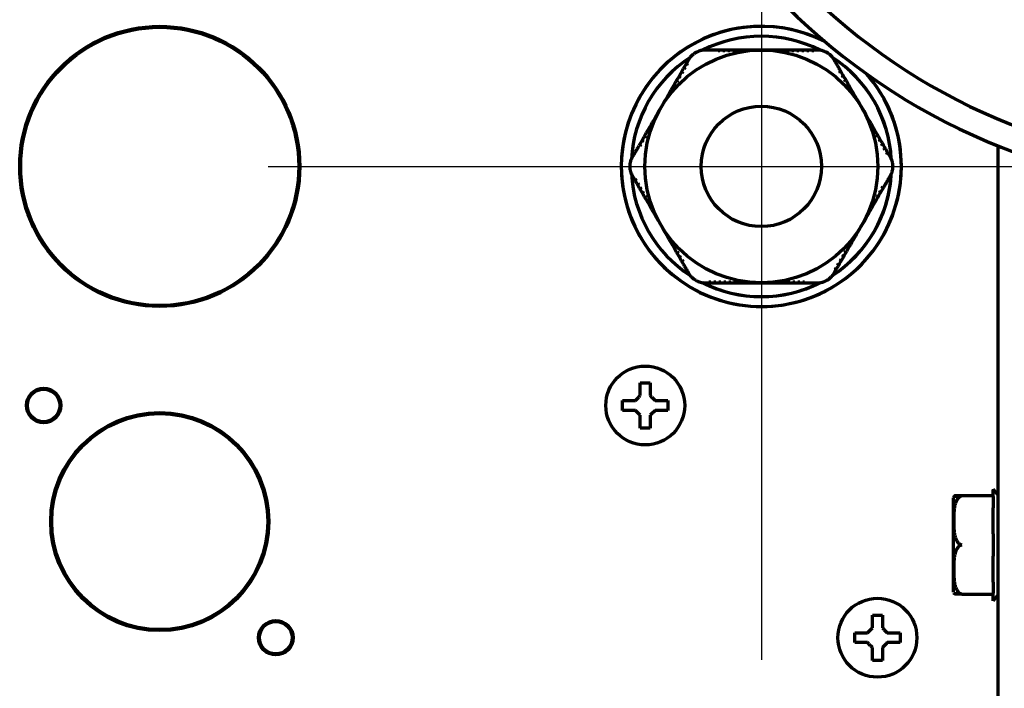
# Model space of a CAD drawing. Units: inches. Extents: x -2906 to 7195, y 488 to 5557.
# Drawn here: x 3389 to 3489, y 4583 to 4651 of the extents above; entities that cross this region are included whole.
import ezdxf

# ---------------------------------------------------------------- set-up
doc = ezdxf.new("R2010")
doc.units = ezdxf.units.IN

# ---------------------------------------------------------------- blocks, each defined once
blk = doc.blocks.new('A$C29D5572B')
at = {"color": 1}
for p, q in [((0, 50), (0, -50)), ((-50, 0), (50, 0))]:
    blk.add_line(p, q, dxfattribs=at)
blk = doc.blocks.new('A$C0F8E2EAE')
blk.add_blockref('A$C29D5572B', (0, 0))

msp = doc.modelspace()

# ---------------------------------------------------------------- linework, layer by layer
at = {"linetype": 'Continuous', "lineweight": 70}
for p, q in [((3459.924, 4647.498), (3459.924, 4647.398)), ((3460.124, 4647.398), (3459.924, 4647.398)), ((3460.124, 4647.498), (3459.939, 4647.498)), ((3460.424, 4647.498), (3460.124, 4647.498)), ((3460.124, 4647.498), (3460.124, 4647.398)), ((3460.424, 4647.498), (3460.424, 4647.398)), ((3460.624, 4647.498), (3460.424, 4647.498)), ((3460.624, 4647.398), (3460.424, 4647.398)), ((3460.924, 4647.498), (3460.624, 4647.498)), ((3460.624, 4647.498), (3460.624, 4647.398)), ((3460.924, 4647.498), (3460.924, 4647.398)), ((3461.124, 4647.498), (3460.924, 4647.498)), ((3461.124, 4647.398), (3460.924, 4647.398)), ((3461.424, 4647.498), (3461.124, 4647.498)), ((3461.124, 4647.498), (3461.124, 4647.398)), ((3461.424, 4647.498), (3461.424, 4647.398)), ((3461.624, 4647.498), (3461.424, 4647.498)), ((3461.624, 4647.398), (3461.424, 4647.398)), ((3461.924, 4647.498), (3461.624, 4647.498)), ((3461.624, 4647.498), (3461.624, 4647.398)), ((3461.924, 4647.498), (3461.924, 4647.398)), ((3462.124, 4647.498), (3461.924, 4647.498)), ((3462.124, 4647.398), (3461.924, 4647.398)), ((3462.424, 4647.498), (3462.124, 4647.498)), ((3462.124, 4647.498), (3462.124, 4647.398)), ((3462.424, 4647.498), (3462.424, 4647.398)), ((3462.624, 4647.498), (3462.424, 4647.498)), ((3462.624, 4647.398), (3462.424, 4647.398)), ((3462.924, 4647.498), (3462.624, 4647.498)), ((3462.624, 4647.498), (3462.624, 4647.398)), ((3462.924, 4647.498), (3462.924, 4647.416)), ((3463.124, 4647.498), (3462.924, 4647.498)), ((3463.424, 4647.498), (3463.124, 4647.498)), ((3463.124, 4647.498), (3463.124, 4647.438)), ((3463.424, 4647.498), (3463.424, 4647.464)), ((3463.624, 4647.498), (3463.424, 4647.498)), ((3463.924, 4647.498), (3463.624, 4647.498)), ((3463.624, 4647.498), (3463.624, 4647.478)), ((3463.924, 4647.498), (3463.924, 4647.492)), ((3464.124, 4647.498), (3463.924, 4647.498)), ((3464.424, 4647.498), (3464.124, 4647.498)), ((3464.124, 4647.498), (3464.124, 4647.496)), ((3464.424, 4647.498), (3464.424, 4647.498)), ((3464.624, 4647.498), (3464.424, 4647.498)), ((3464.924, 4647.498), (3464.624, 4647.498)), ((3464.624, 4647.498), (3464.624, 4647.494)), ((3464.924, 4647.482), (3464.924, 4647.498)), ((3465.124, 4647.498), (3464.924, 4647.498)), ((3465.424, 4647.498), (3465.124, 4647.498)), ((3465.124, 4647.47), (3465.124, 4647.498)), ((3465.424, 4647.446), (3465.424, 4647.498)), ((3465.624, 4647.498), (3465.424, 4647.498)), ((3465.924, 4647.498), (3465.624, 4647.498)), ((3465.624, 4647.425), (3465.624, 4647.498)), ((3465.924, 4647.398), (3465.924, 4647.498)), ((3466.124, 4647.498), (3465.924, 4647.498)), ((3466.124, 4647.398), (3465.924, 4647.398)), ((3466.424, 4647.498), (3466.124, 4647.498)), ((3466.124, 4647.398), (3466.124, 4647.498)), ((3466.424, 4647.398), (3466.424, 4647.498)), ((3466.624, 4647.498), (3466.424, 4647.498)), ((3466.624, 4647.398), (3466.424, 4647.398)), ((3466.924, 4647.498), (3466.624, 4647.498)), ((3466.624, 4647.398), (3466.624, 4647.498)), ((3466.924, 4647.398), (3466.924, 4647.498)), ((3467.124, 4647.498), (3466.924, 4647.498)), ((3467.124, 4647.398), (3466.924, 4647.398)), ((3467.424, 4647.498), (3467.124, 4647.498)), ((3467.124, 4647.398), (3467.124, 4647.498)), ((3467.424, 4647.398), (3467.424, 4647.498)), ((3467.624, 4647.498), (3467.424, 4647.498)), ((3467.624, 4647.398), (3467.424, 4647.398)), ((3467.924, 4647.498), (3467.624, 4647.498)), ((3467.624, 4647.398), (3467.624, 4647.498)), ((3467.924, 4647.398), (3467.924, 4647.498)), ((3468.124, 4647.498), (3467.924, 4647.498)), ((3468.124, 4647.398), (3467.924, 4647.398)), ((3468.424, 4647.498), (3468.124, 4647.498)), ((3468.124, 4647.398), (3468.124, 4647.498)), ((3468.424, 4647.398), (3468.424, 4647.498)), ((3468.624, 4647.498), (3468.424, 4647.498)), ((3468.624, 4647.398), (3468.424, 4647.398)), ((3468.924, 4647.498), (3468.624, 4647.498)), ((3468.624, 4647.398), (3468.624, 4647.498)), ((3468.924, 4647.398), (3468.924, 4647.498)), ((3469.124, 4647.498), (3468.924, 4647.498)), ((3469.124, 4647.398), (3468.924, 4647.398)), ((3469.424, 4647.498), (3469.124, 4647.498)), ((3469.124, 4647.398), (3469.124, 4647.498)), ((3469.424, 4647.398), (3469.424, 4647.498)), ((3469.624, 4647.498), (3469.424, 4647.498)), ((3469.624, 4647.398), (3469.424, 4647.398)), ((3469.974, 4647.498), (3469.624, 4647.498)), ((3469.624, 4647.398), (3469.624, 4647.498)), ((3456.926, 4646.498), (3456.751, 4646.195)), ((3456.401, 4645.589), (3456.251, 4645.329)), ((3456.501, 4645.762), (3456.401, 4645.589)), ((3456.488, 4645.539), (3456.401, 4645.589)), ((3456.588, 4645.712), (3456.488, 4645.539)), ((3456.651, 4646.022), (3456.501, 4645.762)), ((3456.588, 4645.712), (3456.501, 4645.762)), ((3456.751, 4646.195), (3456.651, 4646.022)), ((3456.738, 4645.972), (3456.651, 4646.022)), ((3456.838, 4646.145), (3456.738, 4645.972)), ((3456.838, 4646.145), (3456.751, 4646.195)), ((3472.339, 4645.402), (3472.253, 4645.352)), ((3472.439, 4645.228), (3472.347, 4645.389)), ((3455.751, 4644.463), (3455.651, 4644.29)), ((3455.838, 4644.413), (3455.738, 4644.24)), ((3455.901, 4644.723), (3455.751, 4644.463)), ((3455.838, 4644.413), (3455.751, 4644.463)), ((3456.001, 4644.896), (3455.901, 4644.723)), ((3455.988, 4644.673), (3455.901, 4644.723)), ((3456.088, 4644.846), (3455.988, 4644.673)), ((3456.151, 4645.156), (3456.001, 4644.896)), ((3456.088, 4644.846), (3456.001, 4644.896)), ((3456.251, 4645.329), (3456.151, 4645.156)), ((3456.238, 4645.106), (3456.151, 4645.156)), ((3456.338, 4645.279), (3456.238, 4645.106)), ((3456.338, 4645.279), (3456.251, 4645.329)), ((3472.353, 4645.178), (3472.253, 4645.352)), ((3472.439, 4645.228), (3472.353, 4645.178)), ((3472.589, 4644.969), (3472.439, 4645.228)), ((3472.589, 4644.969), (3472.503, 4644.919)), ((3472.603, 4644.745), (3472.503, 4644.919)), ((3472.689, 4644.795), (3472.589, 4644.968)), ((3472.689, 4644.795), (3472.603, 4644.745)), ((3472.839, 4644.536), (3472.689, 4644.795)), ((3472.839, 4644.536), (3472.753, 4644.486)), ((3472.853, 4644.312), (3472.753, 4644.486)), ((3472.939, 4644.362), (3472.839, 4644.535)), ((3472.939, 4644.362), (3472.853, 4644.312)), ((3473.089, 4644.103), (3472.939, 4644.362)), ((3455.151, 4643.424), (3455.001, 4643.164)), ((3455.251, 4643.597), (3455.151, 4643.424)), ((3455.238, 4643.374), (3455.151, 4643.424)), ((3455.338, 4643.547), (3455.238, 4643.374)), ((3455.401, 4643.857), (3455.251, 4643.597)), ((3455.338, 4643.547), (3455.251, 4643.597)), ((3455.501, 4644.03), (3455.401, 4643.857)), ((3455.488, 4643.807), (3455.401, 4643.857)), ((3455.588, 4643.98), (3455.488, 4643.807)), ((3455.651, 4644.29), (3455.501, 4644.03)), ((3455.588, 4643.98), (3455.501, 4644.03)), ((3455.738, 4644.24), (3455.651, 4644.29)), ((3473.089, 4644.103), (3473.003, 4644.053)), ((3473.103, 4643.879), (3473.003, 4644.053)), ((3473.189, 4643.929), (3473.089, 4644.103)), ((3473.189, 4643.929), (3473.103, 4643.879)), ((3473.339, 4643.67), (3473.189, 4643.929)), ((3473.339, 4643.67), (3473.253, 4643.62)), ((3473.353, 4643.446), (3473.253, 4643.62)), ((3473.439, 4643.496), (3473.339, 4643.67)), ((3473.439, 4643.496), (3473.353, 4643.446)), ((3473.589, 4643.237), (3473.439, 4643.496)), ((3454.651, 4642.558), (3454.501, 4642.298)), ((3454.751, 4642.731), (3454.651, 4642.558)), ((3454.696, 4642.532), (3454.651, 4642.558)), ((3454.901, 4642.991), (3454.751, 4642.731)), ((3454.814, 4642.694), (3454.751, 4642.731)), ((3455.001, 4643.164), (3454.901, 4642.991)), ((3454.988, 4642.941), (3454.901, 4642.991)), ((3455.088, 4643.114), (3454.988, 4642.941)), ((3455.088, 4643.114), (3455.001, 4643.164)), ((3473.589, 4643.237), (3473.503, 4643.187)), ((3473.603, 4643.013), (3473.503, 4643.187)), ((3473.689, 4643.063), (3473.589, 4643.236)), ((3473.689, 4643.063), (3473.603, 4643.013)), ((3473.839, 4642.804), (3473.689, 4643.063)), ((3473.839, 4642.804), (3473.768, 4642.762)), ((3473.939, 4642.63), (3473.839, 4642.803)), ((3473.939, 4642.63), (3473.887, 4642.6)), ((3474.089, 4642.371), (3473.939, 4642.63)), ((3474.089, 4642.371), (3474.06, 4642.354)), ((3474.189, 4642.197), (3474.089, 4642.37)), ((3454.001, 4641.432), (3453.901, 4641.259)), ((3454.151, 4641.692), (3454.001, 4641.432)), ((3454.001, 4641.432), (3454.002, 4641.431)), ((3454.251, 4641.865), (3454.151, 4641.691)), ((3454.151, 4641.692), (3454.152, 4641.691)), ((3454.401, 4642.125), (3454.251, 4641.865)), ((3454.251, 4641.865), (3454.255, 4641.863)), ((3454.501, 4642.298), (3454.401, 4642.124)), ((3454.415, 4642.117), (3454.401, 4642.125)), ((3454.525, 4642.284), (3454.501, 4642.298)), ((3474.189, 4642.197), (3474.103, 4642.147)), ((3474.339, 4641.938), (3474.189, 4642.197)), ((3474.339, 4641.938), (3474.334, 4641.934)), ((3474.439, 4641.764), (3474.339, 4641.937)), ((3474.439, 4641.764), (3474.438, 4641.764)), ((3474.589, 4641.504), (3474.439, 4641.764)), ((3474.689, 4641.331), (3474.589, 4641.505)), ((3474.589, 4641.504), (3474.589, 4641.504)), ((3453.401, 4640.393), (3453.251, 4640.133)), ((3453.501, 4640.566), (3453.401, 4640.393)), ((3453.401, 4640.393), (3453.472, 4640.351)), ((3453.651, 4640.826), (3453.501, 4640.566)), ((3453.501, 4640.566), (3453.553, 4640.536)), ((3453.751, 4640.999), (3453.651, 4640.826)), ((3453.651, 4640.826), (3453.68, 4640.809)), ((3453.901, 4641.259), (3453.751, 4640.999)), ((3453.751, 4640.999), (3453.769, 4640.989)), ((3453.901, 4641.259), (3453.907, 4641.255)), ((3474.689, 4641.331), (3474.686, 4641.329)), ((3474.839, 4641.071), (3474.689, 4641.331)), ((3474.826, 4641.064), (3474.839, 4641.071)), ((3474.939, 4640.898), (3474.839, 4641.072)), ((3474.915, 4640.884), (3474.939, 4640.898)), ((3475.089, 4640.638), (3474.939, 4640.898)), ((3475.044, 4640.612), (3475.089, 4640.638)), ((3475.189, 4640.465), (3475.089, 4640.639)), ((3475.126, 4640.429), (3475.189, 4640.465)), ((3475.339, 4640.205), (3475.189, 4640.465)), ((3452.901, 4639.527), (3452.751, 4639.267)), ((3453.001, 4639.7), (3452.901, 4639.527)), ((3452.901, 4639.527), (3452.988, 4639.477)), ((3453.088, 4639.65), (3452.988, 4639.477)), ((3453.151, 4639.96), (3453.001, 4639.7)), ((3453.001, 4639.7), (3453.088, 4639.65)), ((3453.251, 4640.133), (3453.151, 4639.96)), ((3453.151, 4639.96), (3453.238, 4639.91)), ((3453.338, 4640.083), (3453.238, 4639.91)), ((3453.251, 4640.133), (3453.338, 4640.083)), ((3475.253, 4640.155), (3475.339, 4640.205)), ((3475.353, 4639.982), (3475.253, 4640.155)), ((3475.439, 4640.032), (3475.339, 4640.206)), ((3475.353, 4639.982), (3475.439, 4640.032)), ((3475.589, 4639.772), (3475.439, 4640.032)), ((3475.503, 4639.722), (3475.589, 4639.772)), ((3475.603, 4639.549), (3475.503, 4639.722)), ((3475.689, 4639.599), (3475.589, 4639.772)), ((3475.603, 4639.549), (3475.689, 4639.599)), ((3475.839, 4639.339), (3475.689, 4639.599)), ((3452.251, 4638.401), (3452.151, 4638.228)), ((3452.401, 4638.661), (3452.251, 4638.401)), ((3452.251, 4638.401), (3452.338, 4638.351)), ((3452.501, 4638.834), (3452.401, 4638.661)), ((3452.401, 4638.661), (3452.488, 4638.611)), ((3452.588, 4638.784), (3452.488, 4638.611)), ((3452.651, 4639.094), (3452.501, 4638.834)), ((3452.501, 4638.834), (3452.588, 4638.784)), ((3452.751, 4639.267), (3452.651, 4639.094)), ((3452.651, 4639.094), (3452.738, 4639.044)), ((3452.838, 4639.217), (3452.738, 4639.044)), ((3452.751, 4639.267), (3452.838, 4639.217)), ((3475.753, 4639.289), (3475.839, 4639.339)), ((3475.853, 4639.116), (3475.753, 4639.289)), ((3475.939, 4639.166), (3475.839, 4639.339)), ((3475.853, 4639.116), (3475.939, 4639.166)), ((3476.089, 4638.906), (3475.939, 4639.166)), ((3476.003, 4638.856), (3476.089, 4638.906)), ((3476.103, 4638.683), (3476.003, 4638.856)), ((3476.189, 4638.733), (3476.089, 4638.906)), ((3476.103, 4638.683), (3476.189, 4638.733)), ((3476.339, 4638.473), (3476.189, 4638.733)), ((3476.253, 4638.423), (3476.339, 4638.473)), ((3476.353, 4638.25), (3476.253, 4638.423)), ((3476.439, 4638.3), (3476.339, 4638.474)), ((3451.901, 4637.794), (3451.988, 4637.744)), ((3452.001, 4637.968), (3451.909, 4637.807)), ((3452.088, 4637.918), (3451.988, 4637.744)), ((3452.151, 4638.228), (3452.001, 4637.968)), ((3452.001, 4637.968), (3452.088, 4637.918)), ((3452.151, 4638.228), (3452.238, 4638.178)), ((3452.338, 4638.351), (3452.238, 4638.178)), ((3476.353, 4638.25), (3476.439, 4638.3)), ((3476.589, 4638.04), (3476.439, 4638.3)), ((3476.503, 4637.99), (3476.589, 4638.04)), ((3476.603, 4637.817), (3476.503, 4637.99)), ((3476.689, 4637.867), (3476.589, 4638.04)), ((3476.603, 4637.817), (3476.689, 4637.867)), ((3476.839, 4637.607), (3476.689, 4637.867)), ((3476.753, 4637.557), (3476.839, 4637.607)), ((3476.853, 4637.384), (3476.753, 4637.557)), ((3476.939, 4637.434), (3476.839, 4637.607)), ((3476.853, 4637.384), (3476.939, 4637.434)), ((3477.089, 4637.174), (3476.939, 4637.434)), ((3488.316, 4572.698), (3488.316, 4637.793)), ((3477.003, 4637.124), (3477.089, 4637.174)), ((3477.103, 4636.951), (3477.003, 4637.124)), ((3477.189, 4637.001), (3477.089, 4637.174)), ((3477.103, 4636.951), (3477.189, 4637.001)), ((3477.364, 4636.698), (3477.189, 4637.001)), ((3451.268, 4634.698), (3451.443, 4634.395)), ((3451.53, 4634.445), (3451.443, 4634.395)), ((3451.443, 4634.395), (3451.543, 4634.222)), ((3451.53, 4634.445), (3451.63, 4634.272)), ((3451.63, 4634.272), (3451.543, 4634.222)), ((3451.543, 4634.222), (3451.693, 4633.962)), ((3451.78, 4634.012), (3451.693, 4633.962)), ((3451.693, 4633.962), (3451.793, 4633.789)), ((3451.78, 4634.012), (3451.88, 4633.839)), ((3451.88, 4633.839), (3451.793, 4633.789)), ((3451.793, 4633.789), (3451.943, 4633.529)), ((3452.03, 4633.579), (3451.943, 4633.529)), ((3451.943, 4633.529), (3452.043, 4633.356)), ((3452.03, 4633.579), (3452.13, 4633.406)), ((3452.13, 4633.406), (3452.043, 4633.356)), ((3476.481, 4633.169), (3476.631, 4633.428)), ((3476.545, 4633.478), (3476.645, 4633.652)), ((3476.631, 4633.428), (3476.545, 4633.478)), ((3476.631, 4633.428), (3476.724, 4633.589)), ((3476.731, 4633.602), (3476.645, 4633.652)), ((3452.043, 4633.356), (3452.193, 4633.096)), ((3452.28, 4633.146), (3452.193, 4633.096)), ((3452.193, 4633.096), (3452.293, 4632.923)), ((3452.28, 4633.146), (3452.38, 4632.973)), ((3452.38, 4632.973), (3452.293, 4632.923)), ((3452.293, 4632.923), (3452.443, 4632.663)), ((3452.53, 4632.713), (3452.443, 4632.663)), ((3452.443, 4632.663), (3452.543, 4632.49)), ((3452.53, 4632.713), (3452.63, 4632.54)), ((3452.63, 4632.54), (3452.543, 4632.49)), ((3452.543, 4632.49), (3452.693, 4632.23)), ((3475.981, 4632.303), (3476.131, 4632.562)), ((3476.045, 4632.612), (3476.145, 4632.786)), ((3476.131, 4632.562), (3476.045, 4632.612)), ((3476.131, 4632.562), (3476.231, 4632.735)), ((3476.231, 4632.736), (3476.145, 4632.786)), ((3476.231, 4632.736), (3476.381, 4632.995)), ((3476.295, 4633.045), (3476.395, 4633.219)), ((3476.381, 4632.995), (3476.295, 4633.045)), ((3476.381, 4632.995), (3476.481, 4633.168)), ((3476.481, 4633.169), (3476.395, 4633.219)), ((3452.78, 4632.28), (3452.693, 4632.23)), ((3452.693, 4632.23), (3452.793, 4632.057)), ((3452.78, 4632.28), (3452.88, 4632.107)), ((3452.88, 4632.107), (3452.793, 4632.057)), ((3452.793, 4632.057), (3452.943, 4631.797)), ((3453.03, 4631.847), (3452.943, 4631.797)), ((3452.943, 4631.797), (3453.043, 4631.624)), ((3453.03, 4631.847), (3453.13, 4631.674)), ((3453.13, 4631.674), (3453.043, 4631.624)), ((3453.043, 4631.624), (3453.193, 4631.364)), ((3453.28, 4631.414), (3453.193, 4631.364)), ((3453.28, 4631.414), (3453.38, 4631.241)), ((3475.295, 4631.313), (3475.395, 4631.487)), ((3475.381, 4631.263), (3475.481, 4631.436)), ((3475.481, 4631.437), (3475.395, 4631.487)), ((3475.481, 4631.437), (3475.631, 4631.696)), ((3475.545, 4631.746), (3475.645, 4631.92)), ((3475.631, 4631.696), (3475.545, 4631.746)), ((3475.631, 4631.696), (3475.731, 4631.87)), ((3475.731, 4631.87), (3475.645, 4631.92)), ((3475.731, 4631.87), (3475.881, 4632.129)), ((3475.795, 4632.179), (3475.895, 4632.353)), ((3475.881, 4632.129), (3475.795, 4632.179)), ((3475.881, 4632.129), (3475.981, 4632.303)), ((3475.981, 4632.303), (3475.895, 4632.353)), ((3453.193, 4631.364), (3453.293, 4631.191)), ((3453.38, 4631.241), (3453.293, 4631.191)), ((3453.293, 4631.191), (3453.443, 4630.931)), ((3453.506, 4630.967), (3453.443, 4630.931)), ((3453.443, 4630.931), (3453.543, 4630.758)), ((3453.588, 4630.784), (3453.543, 4630.758)), ((3453.543, 4630.758), (3453.693, 4630.498)), ((3453.717, 4630.512), (3453.693, 4630.498)), ((3453.693, 4630.498), (3453.793, 4630.324)), ((3474.731, 4630.137), (3474.881, 4630.397)), ((3474.881, 4630.397), (3474.864, 4630.407)), ((3474.881, 4630.397), (3474.981, 4630.57)), ((3474.981, 4630.571), (3474.952, 4630.587)), ((3474.981, 4630.571), (3475.131, 4630.83)), ((3475.131, 4630.83), (3475.079, 4630.86)), ((3475.131, 4630.83), (3475.231, 4631.003)), ((3475.231, 4631.004), (3475.16, 4631.045)), ((3475.231, 4631.004), (3475.381, 4631.263)), ((3475.381, 4631.263), (3475.295, 4631.313)), ((3453.807, 4630.332), (3453.793, 4630.325)), ((3453.793, 4630.325), (3453.943, 4630.065)), ((3453.943, 4630.065), (3453.947, 4630.067)), ((3453.943, 4630.065), (3454.043, 4629.891)), ((3454.043, 4629.892), (3454.044, 4629.892)), ((3454.043, 4629.892), (3454.193, 4629.632)), ((3454.193, 4629.632), (3454.194, 4629.633)), ((3454.193, 4629.632), (3454.293, 4629.459)), ((3454.293, 4629.459), (3454.299, 4629.462)), ((3454.293, 4629.459), (3454.443, 4629.199)), ((3474.231, 4629.271), (3474.381, 4629.531)), ((3474.381, 4629.531), (3474.378, 4629.533)), ((3474.381, 4629.531), (3474.481, 4629.705)), ((3474.481, 4629.704), (3474.631, 4629.964)), ((3474.481, 4629.704), (3474.481, 4629.705)), ((3474.631, 4629.964), (3474.63, 4629.965)), ((3474.631, 4629.964), (3474.731, 4630.137)), ((3474.731, 4630.137), (3474.726, 4630.141)), ((3454.443, 4629.199), (3454.461, 4629.209)), ((3454.443, 4629.199), (3454.543, 4629.026)), ((3454.543, 4629.026), (3454.572, 4629.042)), ((3454.543, 4629.026), (3454.693, 4628.766)), ((3454.693, 4628.766), (3454.745, 4628.796)), ((3454.693, 4628.766), (3454.793, 4628.593)), ((3454.793, 4628.593), (3454.864, 4628.634)), ((3454.793, 4628.593), (3454.943, 4628.333)), ((3454.943, 4628.333), (3455.03, 4628.383)), ((3455.03, 4628.383), (3455.13, 4628.21)), ((3473.545, 4628.282), (3473.645, 4628.455)), ((3473.631, 4628.232), (3473.731, 4628.406)), ((3473.645, 4628.455), (3473.731, 4628.405)), ((3473.731, 4628.405), (3473.881, 4628.665)), ((3473.818, 4628.702), (3473.881, 4628.665)), ((3473.881, 4628.665), (3473.981, 4628.839)), ((3473.936, 4628.865), (3473.981, 4628.838)), ((3473.981, 4628.838), (3474.131, 4629.098)), ((3474.107, 4629.112), (3474.131, 4629.098)), ((3474.131, 4629.098), (3474.231, 4629.272)), ((3474.218, 4629.279), (3474.231, 4629.271)), ((3454.943, 4628.333), (3455.043, 4628.16)), ((3455.043, 4628.16), (3455.13, 4628.21)), ((3455.043, 4628.16), (3455.193, 4627.9)), ((3455.193, 4627.9), (3455.28, 4627.95)), ((3455.193, 4627.9), (3455.293, 4627.727)), ((3455.28, 4627.95), (3455.38, 4627.777)), ((3455.293, 4627.727), (3455.38, 4627.777)), ((3455.293, 4627.727), (3455.443, 4627.467)), ((3455.443, 4627.467), (3455.53, 4627.517)), ((3455.443, 4627.467), (3455.543, 4627.294)), ((3455.53, 4627.517), (3455.63, 4627.344)), ((3473.045, 4627.416), (3473.145, 4627.589)), ((3473.045, 4627.416), (3473.131, 4627.366)), ((3473.131, 4627.366), (3473.231, 4627.539)), ((3473.145, 4627.589), (3473.231, 4627.539)), ((3473.231, 4627.539), (3473.381, 4627.799)), ((3473.295, 4627.849), (3473.395, 4628.022)), ((3473.295, 4627.849), (3473.381, 4627.799)), ((3473.381, 4627.799), (3473.481, 4627.972)), ((3473.395, 4628.022), (3473.481, 4627.972)), ((3473.481, 4627.972), (3473.631, 4628.232)), ((3473.545, 4628.282), (3473.631, 4628.232)), ((3455.543, 4627.294), (3455.63, 4627.344)), ((3455.543, 4627.294), (3455.693, 4627.034)), ((3455.693, 4627.034), (3455.78, 4627.084)), ((3455.693, 4627.034), (3455.793, 4626.861)), ((3455.78, 4627.084), (3455.88, 4626.911)), ((3455.793, 4626.861), (3455.88, 4626.911)), ((3455.793, 4626.861), (3455.943, 4626.601)), ((3455.943, 4626.601), (3456.03, 4626.651)), ((3455.943, 4626.601), (3456.043, 4626.428)), ((3456.03, 4626.651), (3456.13, 4626.478)), ((3456.043, 4626.428), (3456.13, 4626.478)), ((3456.043, 4626.428), (3456.193, 4626.168)), ((3472.481, 4626.24), (3472.631, 4626.5)), ((3472.545, 4626.55), (3472.645, 4626.723)), ((3472.545, 4626.55), (3472.631, 4626.5)), ((3472.631, 4626.5), (3472.731, 4626.674)), ((3472.645, 4626.723), (3472.731, 4626.673)), ((3472.731, 4626.673), (3472.881, 4626.933)), ((3472.795, 4626.983), (3472.895, 4627.156)), ((3472.795, 4626.983), (3472.881, 4626.933)), ((3472.881, 4626.933), (3472.981, 4627.106)), ((3472.895, 4627.156), (3472.981, 4627.106)), ((3472.981, 4627.106), (3473.131, 4627.366)), ((3456.193, 4626.168), (3456.28, 4626.218)), ((3456.193, 4626.168), (3456.286, 4626.007)), ((3456.28, 4626.218), (3456.38, 4626.044)), ((3456.293, 4625.994), (3456.38, 4626.044)), ((3471.795, 4625.251), (3471.895, 4625.424)), ((3471.895, 4625.424), (3471.981, 4625.374)), ((3471.981, 4625.374), (3472.131, 4625.634)), ((3472.045, 4625.684), (3472.145, 4625.857)), ((3472.045, 4625.684), (3472.131, 4625.634)), ((3472.131, 4625.634), (3472.231, 4625.807)), ((3472.145, 4625.857), (3472.231, 4625.807)), ((3472.231, 4625.807), (3472.381, 4626.067)), ((3472.295, 4626.117), (3472.395, 4626.29)), ((3472.295, 4626.117), (3472.381, 4626.067)), ((3472.381, 4626.067), (3472.481, 4626.24)), ((3472.395, 4626.29), (3472.481, 4626.24)), ((3471.706, 4624.898), (3471.881, 4625.201)), ((3471.795, 4625.251), (3471.881, 4625.201)), ((3471.881, 4625.201), (3471.981, 4625.374)), ((3458.658, 4623.898), (3459.008, 4623.898)), ((3459.008, 4623.998), (3459.008, 4623.898)), ((3459.008, 4623.998), (3459.208, 4623.998)), ((3459.008, 4623.898), (3459.208, 4623.898)), ((3459.208, 4623.998), (3459.208, 4623.898)), ((3459.208, 4623.898), (3459.508, 4623.898)), ((3459.508, 4623.998), (3459.508, 4623.898)), ((3459.508, 4623.998), (3459.708, 4623.998)), ((3459.508, 4623.898), (3459.708, 4623.898)), ((3459.708, 4623.998), (3459.708, 4623.898)), ((3459.708, 4623.898), (3460.008, 4623.898)), ((3460.008, 4623.998), (3460.008, 4623.898)), ((3460.008, 4623.998), (3460.208, 4623.998)), ((3460.008, 4623.898), (3460.208, 4623.898)), ((3460.208, 4623.998), (3460.208, 4623.898)), ((3460.208, 4623.898), (3460.508, 4623.898)), ((3460.508, 4623.998), (3460.508, 4623.898)), ((3460.508, 4623.998), (3460.708, 4623.998)), ((3460.508, 4623.898), (3460.708, 4623.898)), ((3460.708, 4623.998), (3460.708, 4623.898)), ((3460.708, 4623.898), (3461.008, 4623.898)), ((3461.008, 4623.998), (3461.008, 4623.898)), ((3461.008, 4623.998), (3461.208, 4623.998)), ((3461.008, 4623.898), (3461.208, 4623.898)), ((3461.208, 4623.998), (3461.208, 4623.898)), ((3461.208, 4623.898), (3461.508, 4623.898)), ((3461.508, 4623.998), (3461.508, 4623.898)), ((3461.508, 4623.998), (3461.708, 4623.998)), ((3461.508, 4623.898), (3461.708, 4623.898)), ((3461.708, 4623.998), (3461.708, 4623.898)), ((3461.708, 4623.898), (3462.008, 4623.898)), ((3462.008, 4623.998), (3462.008, 4623.898)), ((3462.008, 4623.998), (3462.208, 4623.998)), ((3462.008, 4623.898), (3462.208, 4623.898)), ((3462.208, 4623.998), (3462.208, 4623.898)), ((3462.208, 4623.898), (3462.508, 4623.898)), ((3462.508, 4623.998), (3462.508, 4623.898)), ((3462.508, 4623.998), (3462.708, 4623.998)), ((3462.508, 4623.898), (3462.708, 4623.898)), ((3462.708, 4623.998), (3462.708, 4623.898)), ((3462.708, 4623.898), (3463.008, 4623.898)), ((3463.008, 4623.971), (3463.008, 4623.898)), ((3463.008, 4623.898), (3463.208, 4623.898)), ((3463.208, 4623.95), (3463.208, 4623.898)), ((3463.208, 4623.898), (3463.508, 4623.898)), ((3463.508, 4623.926), (3463.508, 4623.898)), ((3463.508, 4623.898), (3463.708, 4623.898)), ((3463.708, 4623.898), (3463.708, 4623.914)), ((3463.708, 4623.898), (3464.008, 4623.898)), ((3464.008, 4623.898), (3464.008, 4623.902)), ((3464.008, 4623.898), (3464.208, 4623.898)), ((3464.208, 4623.898), (3464.208, 4623.899)), ((3464.208, 4623.898), (3464.508, 4623.898)), ((3464.508, 4623.898), (3464.508, 4623.9)), ((3464.508, 4623.898), (3464.708, 4623.898)), ((3464.708, 4623.898), (3464.708, 4623.905)), ((3464.708, 4623.898), (3465.008, 4623.898)), ((3465.008, 4623.898), (3465.008, 4623.918)), ((3465.008, 4623.898), (3465.208, 4623.898)), ((3465.208, 4623.898), (3465.208, 4623.932)), ((3465.208, 4623.898), (3465.508, 4623.898)), ((3465.508, 4623.898), (3465.508, 4623.958)), ((3465.508, 4623.898), (3465.708, 4623.898)), ((3465.708, 4623.898), (3465.708, 4623.98)), ((3465.708, 4623.898), (3466.008, 4623.898)), ((3466.008, 4623.898), (3466.008, 4623.998)), ((3466.008, 4623.998), (3466.208, 4623.998)), ((3466.008, 4623.898), (3466.208, 4623.898)), ((3466.208, 4623.898), (3466.208, 4623.998)), ((3466.208, 4623.898), (3466.508, 4623.898)), ((3466.508, 4623.898), (3466.508, 4623.998)), ((3466.508, 4623.998), (3466.708, 4623.998)), ((3466.508, 4623.898), (3466.708, 4623.898)), ((3466.708, 4623.898), (3466.708, 4623.998)), ((3466.708, 4623.898), (3467.008, 4623.898)), ((3467.008, 4623.898), (3467.008, 4623.998)), ((3467.008, 4623.998), (3467.208, 4623.998)), ((3467.008, 4623.898), (3467.208, 4623.898)), ((3467.208, 4623.898), (3467.208, 4623.998)), ((3467.208, 4623.898), (3467.508, 4623.898)), ((3467.508, 4623.898), (3467.508, 4623.998)), ((3467.508, 4623.998), (3467.708, 4623.998)), ((3467.508, 4623.898), (3467.708, 4623.898)), ((3467.708, 4623.898), (3467.708, 4623.998)), ((3467.708, 4623.898), (3468.008, 4623.898)), ((3468.008, 4623.898), (3468.008, 4623.998)), ((3468.008, 4623.998), (3468.208, 4623.998)), ((3468.008, 4623.898), (3468.208, 4623.898)), ((3468.208, 4623.898), (3468.208, 4623.998)), ((3468.208, 4623.898), (3468.508, 4623.898)), ((3468.508, 4623.898), (3468.508, 4623.998)), ((3468.508, 4623.998), (3468.708, 4623.998)), ((3468.508, 4623.898), (3468.693, 4623.898)), ((3468.708, 4623.898), (3468.708, 4623.998)), ((3450.246, 4611.468), (3450.246, 4611.968)), ((3450.246, 4610.968), (3450.246, 4611.468)), ((3454.846, 4611.968), (3454.846, 4611.468)), ((3454.846, 4611.468), (3454.846, 4610.968)), ((3487.816, 4602.996), (3487.816, 4602.897)), ((3488.316, 4602.419), (3487.816, 4602.996)), ((3487.816, 4602.228), (3487.816, 4602.897)), ((3483.816, 4592.555), (3483.816, 4602.102)), ((3484.65, 4602.328), (3487.716, 4602.328)), ((3487.816, 4602.228), (3487.816, 4601.088)), ((3487.816, 4600.419), (3487.816, 4601.088)), ((3487.816, 4599.807), (3487.816, 4600.419)), ((3487.816, 4598.468), (3487.816, 4599.807)), ((3487.816, 4598.468), (3487.816, 4597.328)), ((3487.816, 4597.328), (3487.816, 4596.188)), ((3487.816, 4594.85), (3487.816, 4596.188)), ((3487.816, 4594.237), (3487.816, 4594.85)), ((3487.816, 4593.568), (3487.816, 4594.237)), ((3487.816, 4593.568), (3487.816, 4592.428)), ((3484.65, 4592.328), (3487.716, 4592.328)), ((3487.816, 4591.759), (3487.816, 4592.428)), ((3487.816, 4591.66), (3488.316, 4592.237)), ((3487.816, 4591.66), (3487.816, 4591.759)), ((3408.322, 4589.959), (3408.423, 4589.899)), ((3402.947, 4588.654), (3403.012, 4588.752)), ((3473.786, 4587.928), (3473.786, 4588.428)), ((3473.786, 4587.428), (3473.786, 4587.928)), ((3478.386, 4588.428), (3478.386, 4587.928)), ((3478.386, 4587.928), (3478.386, 4587.428))]:
    msp.add_line(p, q, dxfattribs=at)
for centre, radius in [((3403.316, 4635.698), 14.2), ((3403.316, 4635.698), 14.1), ((3464.316, 4635.698), 11.8), ((3464.316, 4635.698), 6.1), ((3452.546, 4611.468), 4), ((3391.546, 4611.468), 1.75), ((3391.546, 4611.468), 1.65), ((3403.316, 4599.698), 11.05), ((3403.316, 4599.698), 10.95), ((3476.086, 4587.928), 4), ((3415.086, 4587.928), 1.75), ((3415.086, 4587.928), 1.65)]:
    msp.add_circle(centre, radius, dxfattribs=at)
for centre, radius, start, end in [((3512.116, 4697.198), 64, 180, 0), ((3512.116, 4697.198), 61.472, 180, 0), ((3512.116, 4697.198), 48.553, 189.09025, 350.90976), ((3464.316, 4635.698), 14.2, 62.9775, 270), ((3464.316, 4635.698), 14.2, 62.97187, 180), ((3464.316, 4635.698), 13.2, 63.15187, 116.84812), ((3464.316, 4635.698), 13.2, 63.14625, 116.84812), ((3464.316, 4635.698), 13.2, 123.14812, 176.85), ((3464.316, 4635.698), 13.2, 123.14812, 176.85), ((3464.316, 4635.698), 13.2, 3.15, 56.8575), ((3464.316, 4635.698), 13.2, 3.14438, 56.85187), ((3464.316, 4635.698), 14.2, 180, 41.31562), ((3464.316, 4635.698), 14.2, 270, 41.32125), ((3464.316, 4635.698), 13.2, 183.14437, 236.85188), ((3464.316, 4635.698), 13.2, 183.15, 236.8575), ((3464.316, 4635.698), 13.2, 303.14813, 356.85562), ((3464.316, 4635.698), 13.2, 303.14813, 355.67437), ((3464.316, 4635.698), 13.2, 243.14625, 270), ((3464.316, 4635.698), 13.2, 243.15187, 296.85375), ((3464.316, 4635.698), 13.2, 270, 296.85375), ((3487.716, 4602.228), 0.1, 0, 90), ((3487.716, 4592.428), 0.1, 270, 0)]:
    msp.add_arc(centre, radius, start, end, dxfattribs=at)
for points, knots in [([(3458.658, 4647.498), (3458.575, 4647.498), (3458.491, 4647.493), (3458.322, 4647.472), (3458.238, 4647.455), (3458.131, 4647.427), (3458.109, 4647.421), (3458.067, 4647.409), (3458.003, 4647.389), (3457.941, 4647.366), (3457.818, 4647.315), (3457.738, 4647.276), (3457.64, 4647.219), (3457.62, 4647.208), (3457.582, 4647.184), (3457.525, 4647.147), (3457.47, 4647.108), (3457.365, 4647.026), (3457.299, 4646.967), (3457.221, 4646.889), (3457.206, 4646.873), (3457.176, 4646.841), (3457.132, 4646.792), (3457.092, 4646.742), (3457.014, 4646.64), (3456.968, 4646.57), (3456.926, 4646.498)], [0, 0, 0, 0, 0.125, 0.125, 0.25, 0.25, 0.28125, 0.28125, 0.3125, 0.375, 0.375, 0.5, 0.5, 0.53125, 0.53125, 0.5625, 0.625, 0.625, 0.75, 0.75, 0.78125, 0.78125, 0.8125, 0.875, 0.875, 1, 1, 1, 1]), ([(3471.706, 4646.498), (3471.665, 4646.57), (3471.618, 4646.64), (3471.515, 4646.775), (3471.459, 4646.841), (3471.381, 4646.92), (3471.365, 4646.935), (3471.333, 4646.966), (3471.284, 4647.01), (3471.233, 4647.053), (3471.128, 4647.134), (3471.054, 4647.184), (3470.956, 4647.241), (3470.936, 4647.252), (3470.896, 4647.273), (3470.836, 4647.304), (3470.774, 4647.332), (3470.651, 4647.382), (3470.567, 4647.41), (3470.46, 4647.438), (3470.439, 4647.443), (3470.396, 4647.453), (3470.332, 4647.467), (3470.268, 4647.477), (3470.141, 4647.493), (3470.057, 4647.498), (3469.974, 4647.498)], [0, 0, 0, 0, 0.125, 0.125, 0.25, 0.25, 0.28125, 0.28125, 0.3125, 0.375, 0.375, 0.5, 0.5, 0.53125, 0.53125, 0.5625, 0.625, 0.625, 0.75, 0.75, 0.78125, 0.78125, 0.8125, 0.875, 0.875, 1, 1, 1, 1]), ([(3451.268, 4634.698), (3451.226, 4634.77), (3451.189, 4634.845), (3451.123, 4635.002), (3451.095, 4635.084), (3451.066, 4635.19), (3451.06, 4635.212), (3451.05, 4635.255), (3451.035, 4635.32), (3451.024, 4635.386), (3451.006, 4635.518), (3451, 4635.607), (3451, 4635.789), (3451.006, 4635.878), (3451.03, 4636.054), (3451.048, 4636.141), (3451.077, 4636.248), (3451.083, 4636.269), (3451.096, 4636.311), (3451.117, 4636.373), (3451.14, 4636.433), (3451.189, 4636.551), (3451.226, 4636.626), (3451.268, 4636.698)], [0, 0, 0, 0, 0.125, 0.125, 0.25, 0.25, 0.28125, 0.28125, 0.3125, 0.375, 0.375, 0.5, 0.5, 0.625, 0.625, 0.75, 0.75, 0.78125, 0.78125, 0.8125, 0.875, 0.875, 1, 1, 1, 1]), ([(3477.364, 4636.698), (3477.406, 4636.626), (3477.443, 4636.551), (3477.509, 4636.394), (3477.538, 4636.312), (3477.567, 4636.206), (3477.572, 4636.184), (3477.583, 4636.141), (3477.597, 4636.076), (3477.608, 4636.011), (3477.626, 4635.878), (3477.632, 4635.789), (3477.632, 4635.607), (3477.626, 4635.518), (3477.602, 4635.342), (3477.585, 4635.255), (3477.555, 4635.148), (3477.549, 4635.127), (3477.536, 4635.085), (3477.516, 4635.023), (3477.493, 4634.963), (3477.443, 4634.845), (3477.406, 4634.77), (3477.364, 4634.698)], [0, 0, 0, 0, 0.125, 0.125, 0.25, 0.25, 0.28125, 0.28125, 0.3125, 0.375, 0.375, 0.5, 0.5, 0.625, 0.625, 0.75, 0.75, 0.78125, 0.78125, 0.8125, 0.875, 0.875, 1, 1, 1, 1]), ([(3456.926, 4624.898), (3456.968, 4624.826), (3457.014, 4624.756), (3457.117, 4624.621), (3457.173, 4624.555), (3457.251, 4624.477), (3457.267, 4624.461), (3457.299, 4624.431), (3457.348, 4624.386), (3457.399, 4624.343), (3457.505, 4624.262), (3457.579, 4624.212), (3457.677, 4624.155), (3457.697, 4624.144), (3457.737, 4624.123), (3457.797, 4624.092), (3457.858, 4624.065), (3457.982, 4624.014), (3458.065, 4623.986), (3458.172, 4623.958), (3458.194, 4623.953), (3458.236, 4623.943), (3458.301, 4623.929), (3458.364, 4623.919), (3458.491, 4623.903), (3458.575, 4623.898), (3458.658, 4623.898)], [0, 0, 0, 0, 0.125, 0.125, 0.25, 0.25, 0.28125, 0.28125, 0.3125, 0.375, 0.375, 0.5, 0.5, 0.53125, 0.53125, 0.5625, 0.625, 0.625, 0.75, 0.75, 0.78125, 0.78125, 0.8125, 0.875, 0.875, 1, 1, 1, 1]), ([(3469.974, 4623.898), (3470.057, 4623.898), (3470.141, 4623.903), (3470.31, 4623.925), (3470.395, 4623.941), (3470.502, 4623.969), (3470.523, 4623.975), (3470.566, 4623.987), (3470.629, 4624.007), (3470.691, 4624.03), (3470.815, 4624.081), (3470.895, 4624.12), (3470.993, 4624.177), (3471.012, 4624.188), (3471.051, 4624.212), (3471.108, 4624.249), (3471.162, 4624.288), (3471.268, 4624.37), (3471.334, 4624.429), (3471.412, 4624.507), (3471.427, 4624.523), (3471.457, 4624.555), (3471.5, 4624.604), (3471.541, 4624.654), (3471.618, 4624.756), (3471.665, 4624.826), (3471.706, 4624.898)], [0, 0, 0, 0, 0.125, 0.125, 0.25, 0.25, 0.28125, 0.28125, 0.3125, 0.375, 0.375, 0.5, 0.5, 0.53125, 0.53125, 0.5625, 0.625, 0.625, 0.75, 0.75, 0.78125, 0.78125, 0.8125, 0.875, 0.875, 1, 1, 1, 1]), ([(3453.046, 4613.768), (3453.046, 4613.565), (3453.046, 4613.355), (3453.046, 4613.03), (3453.046, 4612.92), (3453.046, 4612.697), (3453.046, 4612.583), (3453.046, 4612.468)], [0, 0, 0, 0, 0.5, 0.5, 0.75, 0.75, 1, 1, 1, 1]), ([(3450.246, 4611.968), (3450.449, 4611.968), (3450.659, 4611.968), (3450.984, 4611.968), (3451.094, 4611.968), (3451.317, 4611.968), (3451.431, 4611.968), (3451.546, 4611.968)], [0, 0, 0, 0, 0.5, 0.5, 0.75, 0.75, 1, 1, 1, 1]), ([(3452.046, 4609.168), (3452.046, 4609.371), (3452.046, 4609.581), (3452.046, 4609.906), (3452.046, 4610.016), (3452.046, 4610.239), (3452.046, 4610.353), (3452.046, 4610.468)], [0, 0, 0, 0, 0.5, 0.5, 0.75, 0.75, 1, 1, 1, 1]), ([(3454.846, 4610.968), (3454.643, 4610.968), (3454.434, 4610.968), (3454.109, 4610.968), (3453.999, 4610.968), (3453.775, 4610.968), (3453.662, 4610.968), (3453.546, 4610.968)], [0, 0, 0, 0, 0.5, 0.5, 0.75, 0.75, 1, 1, 1, 1]), ([(3484.632, 4602.313), (3484.6, 4602.303), (3484.57, 4602.291), (3484.512, 4602.263), (3484.484, 4602.247), (3484.43, 4602.213), (3484.405, 4602.194), (3484.369, 4602.164), (3484.357, 4602.154), (3484.335, 4602.132), (3484.323, 4602.121), (3484.269, 4602.066), (3484.232, 4602.019), (3484.164, 4601.921), (3484.133, 4601.869), (3484.093, 4601.79), (3484.08, 4601.763), (3484.056, 4601.709), (3484.045, 4601.682), (3484.013, 4601.6), (3483.995, 4601.544), (3483.946, 4601.378), (3483.922, 4601.265), (3483.893, 4601.094), (3483.885, 4601.037), (3483.871, 4600.923), (3483.865, 4600.866), (3483.85, 4600.694), (3483.843, 4600.58), (3483.833, 4600.352), (3483.831, 4600.238), (3483.827, 4600.011), (3483.825, 4599.784), (3483.827, 4599.558), (3483.831, 4599.333), (3483.834, 4599.22), (3483.843, 4598.997), (3483.85, 4598.885), (3483.865, 4598.718), (3483.871, 4598.662), (3483.885, 4598.552), (3483.894, 4598.496), (3483.922, 4598.332), (3483.946, 4598.224), (3483.995, 4598.064), (3484.013, 4598.011), (3484.055, 4597.906), (3484.079, 4597.855), (3484.12, 4597.778), (3484.134, 4597.753), (3484.165, 4597.704), (3484.181, 4597.68), (3484.232, 4597.609), (3484.27, 4597.563), (3484.324, 4597.511), (3484.335, 4597.5), (3484.358, 4597.48), (3484.37, 4597.47), (3484.406, 4597.442), (3484.431, 4597.424), (3484.471, 4597.399), (3484.484, 4597.391), (3484.512, 4597.376), (3484.527, 4597.369), (3484.57, 4597.349), (3484.601, 4597.337), (3484.632, 4597.328)], [0, 0, 0, 0, 0.015625, 0.015625, 0.03125, 0.03125, 0.046875, 0.046875, 0.054687, 0.054687, 0.0625, 0.0625, 0.09375, 0.09375, 0.125, 0.125, 0.140625, 0.140625, 0.15625, 0.15625, 0.1875, 0.1875, 0.25, 0.25, 0.28125, 0.28125, 0.3125, 0.3125, 0.375, 0.375, 0.4375, 0.4375, 0.5, 0.5625, 0.5625, 0.625, 0.625, 0.6875, 0.6875, 0.71875, 0.71875, 0.75, 0.75, 0.8125, 0.8125, 0.84375, 0.84375, 0.875, 0.875, 0.890625, 0.890625, 0.90625, 0.90625, 0.9375, 0.9375, 0.945312, 0.945312, 0.953125, 0.953125, 0.96875, 0.96875, 0.976562, 0.976562, 0.984375, 0.984375, 1, 1, 1, 1]), ([(3483.827, 4602.242), (3483.826, 4602.242), (3483.826, 4602.242), (3483.827, 4602.243), (3483.831, 4602.245), (3483.833, 4602.247), (3483.843, 4602.251), (3483.85, 4602.254), (3483.865, 4602.258), (3483.871, 4602.26), (3483.885, 4602.263), (3483.893, 4602.265), (3483.922, 4602.271), (3483.946, 4602.275), (3483.995, 4602.281), (3484.013, 4602.283), (3484.055, 4602.287), (3484.079, 4602.29), (3484.12, 4602.293), (3484.134, 4602.294), (3484.165, 4602.296), (3484.181, 4602.297), (3484.232, 4602.3), (3484.27, 4602.302), (3484.324, 4602.305), (3484.335, 4602.305), (3484.358, 4602.306), (3484.37, 4602.307), (3484.406, 4602.308), (3484.431, 4602.309), (3484.47, 4602.31), (3484.484, 4602.31), (3484.512, 4602.311), (3484.526, 4602.311), (3484.57, 4602.312), (3484.6, 4602.313), (3484.632, 4602.313)], [0, 0, 0, 0, 0.050699, 0.169361, 0.169361, 0.288024, 0.288024, 0.406687, 0.406687, 0.466018, 0.466018, 0.525349, 0.525349, 0.644012, 0.644012, 0.703343, 0.703343, 0.762675, 0.762675, 0.79234, 0.79234, 0.822006, 0.822006, 0.881337, 0.881337, 0.89617, 0.89617, 0.911003, 0.911003, 0.940669, 0.940669, 0.955501, 0.955501, 0.970334, 0.970334, 1, 1, 1, 1]), ([(3483.926, 4602.328), (3483.925, 4602.328), (3483.925, 4602.328), (3483.926, 4602.328), (3483.929, 4602.328), (3483.931, 4602.328), (3483.94, 4602.328), (3483.945, 4602.328), (3483.958, 4602.328), (3483.963, 4602.328), (3483.975, 4602.328), (3483.982, 4602.328), (3484.006, 4602.328), (3484.027, 4602.328), (3484.069, 4602.328), (3484.085, 4602.328), (3484.122, 4602.328), (3484.142, 4602.328), (3484.178, 4602.328), (3484.191, 4602.328), (3484.218, 4602.328), (3484.232, 4602.328), (3484.278, 4602.328), (3484.312, 4602.328), (3484.371, 4602.328), (3484.392, 4602.328), (3484.436, 4602.328), (3484.459, 4602.328), (3484.496, 4602.328), (3484.509, 4602.328), (3484.535, 4602.328), (3484.549, 4602.328), (3484.591, 4602.328), (3484.62, 4602.328), (3484.65, 4602.328)], [0, 0, 0, 0, 0.051627, 0.170174, 0.170174, 0.28872, 0.28872, 0.407267, 0.407267, 0.46654, 0.46654, 0.525814, 0.525814, 0.64436, 0.64436, 0.703633, 0.703633, 0.762907, 0.762907, 0.792543, 0.792543, 0.82218, 0.82218, 0.881453, 0.881453, 0.91109, 0.91109, 0.940727, 0.940727, 0.955545, 0.955545, 0.970363, 0.970363, 1, 1, 1, 1]), ([(3484.632, 4597.328), (3484.601, 4597.319), (3484.571, 4597.307), (3484.513, 4597.281), (3484.484, 4597.266), (3484.431, 4597.233), (3484.406, 4597.215), (3484.37, 4597.186), (3484.358, 4597.176), (3484.335, 4597.156), (3484.324, 4597.145), (3484.27, 4597.092), (3484.232, 4597.047), (3484.164, 4596.953), (3484.134, 4596.904), (3484.093, 4596.828), (3484.08, 4596.802), (3484.056, 4596.75), (3484.045, 4596.724), (3484.013, 4596.645), (3483.995, 4596.592), (3483.946, 4596.432), (3483.922, 4596.323), (3483.893, 4596.158), (3483.885, 4596.103), (3483.871, 4595.992), (3483.865, 4595.937), (3483.85, 4595.769), (3483.843, 4595.658), (3483.833, 4595.434), (3483.831, 4595.322), (3483.827, 4595.097), (3483.825, 4594.871), (3483.827, 4594.644), (3483.831, 4594.417), (3483.833, 4594.303), (3483.843, 4594.074), (3483.85, 4593.96), (3483.865, 4593.789), (3483.871, 4593.731), (3483.885, 4593.617), (3483.893, 4593.56), (3483.922, 4593.39), (3483.946, 4593.278), (3483.995, 4593.111), (3484.013, 4593.056), (3484.055, 4592.948), (3484.079, 4592.894), (3484.12, 4592.814), (3484.134, 4592.788), (3484.164, 4592.736), (3484.181, 4592.711), (3484.232, 4592.637), (3484.27, 4592.59), (3484.324, 4592.534), (3484.335, 4592.523), (3484.358, 4592.502), (3484.37, 4592.492), (3484.405, 4592.462), (3484.431, 4592.443), (3484.47, 4592.417), (3484.484, 4592.409), (3484.512, 4592.393), (3484.526, 4592.386), (3484.57, 4592.365), (3484.6, 4592.353), (3484.632, 4592.343)], [0, 0, 0, 0, 0.015625, 0.015625, 0.03125, 0.03125, 0.046875, 0.046875, 0.054687, 0.054687, 0.0625, 0.0625, 0.09375, 0.09375, 0.125, 0.125, 0.140625, 0.140625, 0.15625, 0.15625, 0.1875, 0.1875, 0.25, 0.25, 0.28125, 0.28125, 0.3125, 0.3125, 0.375, 0.375, 0.4375, 0.4375, 0.5, 0.5625, 0.5625, 0.625, 0.625, 0.6875, 0.6875, 0.71875, 0.71875, 0.75, 0.75, 0.8125, 0.8125, 0.84375, 0.84375, 0.875, 0.875, 0.890625, 0.890625, 0.90625, 0.90625, 0.9375, 0.9375, 0.945312, 0.945312, 0.953125, 0.953125, 0.96875, 0.96875, 0.976562, 0.976562, 0.984375, 0.984375, 1, 1, 1, 1]), ([(3484.632, 4592.343), (3484.6, 4592.343), (3484.57, 4592.344), (3484.512, 4592.345), (3484.484, 4592.346), (3484.43, 4592.347), (3484.405, 4592.348), (3484.369, 4592.349), (3484.357, 4592.35), (3484.335, 4592.351), (3484.323, 4592.351), (3484.269, 4592.354), (3484.232, 4592.356), (3484.164, 4592.36), (3484.133, 4592.362), (3484.093, 4592.365), (3484.08, 4592.366), (3484.056, 4592.369), (3484.045, 4592.37), (3484.013, 4592.373), (3483.995, 4592.375), (3483.946, 4592.381), (3483.922, 4592.385), (3483.893, 4592.391), (3483.885, 4592.393), (3483.871, 4592.396), (3483.865, 4592.398), (3483.85, 4592.403), (3483.843, 4592.405), (3483.833, 4592.41), (3483.831, 4592.411), (3483.828, 4592.413), (3483.827, 4592.413), (3483.827, 4592.414)], [0, 0, 0, 0, 0.033034, 0.033034, 0.066068, 0.066068, 0.099101, 0.099101, 0.115618, 0.115618, 0.132135, 0.132135, 0.198203, 0.198203, 0.264271, 0.264271, 0.297304, 0.297304, 0.330338, 0.330338, 0.396406, 0.396406, 0.528541, 0.528541, 0.594609, 0.594609, 0.660677, 0.660677, 0.792812, 0.792812, 0.924947, 0.924947, 1, 1, 1, 1]), ([(3484.65, 4592.328), (3484.62, 4592.328), (3484.591, 4592.328), (3484.549, 4592.328), (3484.536, 4592.328), (3484.509, 4592.328), (3484.496, 4592.328), (3484.459, 4592.328), (3484.436, 4592.328), (3484.391, 4592.328), (3484.37, 4592.328), (3484.312, 4592.328), (3484.278, 4592.328), (3484.217, 4592.328), (3484.19, 4592.328), (3484.154, 4592.328), (3484.143, 4592.328), (3484.122, 4592.328), (3484.113, 4592.328), (3484.085, 4592.328), (3484.069, 4592.328), (3484.027, 4592.328), (3484.006, 4592.328), (3483.982, 4592.328), (3483.975, 4592.328), (3483.963, 4592.328), (3483.958, 4592.328), (3483.945, 4592.328), (3483.94, 4592.328), (3483.931, 4592.328), (3483.928, 4592.328), (3483.926, 4592.328), (3483.926, 4592.328)], [0, 0, 0, 0, 0.033049, 0.033049, 0.049574, 0.049574, 0.066098, 0.066098, 0.099147, 0.099147, 0.132196, 0.132196, 0.198295, 0.198295, 0.264393, 0.264393, 0.297442, 0.297442, 0.330491, 0.330491, 0.396589, 0.396589, 0.528786, 0.528786, 0.594884, 0.594884, 0.660982, 0.660982, 0.793179, 0.793179, 0.925375, 1, 1, 1, 1]), ([(3476.586, 4590.228), (3476.586, 4590.025), (3476.586, 4589.815), (3476.586, 4589.49), (3476.586, 4589.38), (3476.586, 4589.157), (3476.586, 4589.043), (3476.586, 4588.928)], [0, 0, 0, 0, 0.5, 0.5, 0.75, 0.75, 1, 1, 1, 1]), ([(3473.786, 4588.428), (3473.989, 4588.428), (3474.199, 4588.428), (3474.524, 4588.428), (3474.634, 4588.428), (3474.857, 4588.428), (3474.971, 4588.428), (3475.086, 4588.428)], [0, 0, 0, 0, 0.5, 0.5, 0.75, 0.75, 1, 1, 1, 1]), ([(3475.586, 4585.628), (3475.586, 4585.831), (3475.586, 4586.041), (3475.586, 4586.366), (3475.586, 4586.476), (3475.586, 4586.699), (3475.586, 4586.813), (3475.586, 4586.928)], [0, 0, 0, 0, 0.5, 0.5, 0.75, 0.75, 1, 1, 1, 1]), ([(3478.386, 4587.428), (3478.183, 4587.428), (3477.974, 4587.428), (3477.649, 4587.428), (3477.539, 4587.428), (3477.315, 4587.428), (3477.202, 4587.428), (3477.086, 4587.428)], [0, 0, 0, 0, 0.5, 0.5, 0.75, 0.75, 1, 1, 1, 1])]:
    msp.add_open_spline(points, degree=3, knots=knots, dxfattribs=at)
for points in [[(3459.924, 4647.498), (3459.787, 4647.498), (3459.511, 4647.498), (3459.09, 4647.498), (3458.803, 4647.498), (3458.658, 4647.498)], [(3472.339, 4645.402), (3472.271, 4645.52), (3472.133, 4645.759), (3471.922, 4646.124), (3471.779, 4646.373), (3471.706, 4646.498)], [(3451.901, 4637.794), (3451.833, 4637.676), (3451.695, 4637.437), (3451.484, 4637.072), (3451.34, 4636.823), (3451.268, 4636.698)], [(3476.731, 4633.602), (3476.8, 4633.72), (3476.938, 4633.959), (3477.149, 4634.324), (3477.292, 4634.573), (3477.364, 4634.698)], [(3456.293, 4625.994), (3456.362, 4625.876), (3456.5, 4625.637), (3456.71, 4625.272), (3456.854, 4625.023), (3456.926, 4624.898)], [(3468.708, 4623.898), (3468.845, 4623.898), (3469.121, 4623.898), (3469.543, 4623.898), (3469.829, 4623.898), (3469.974, 4623.898)], [(3452.046, 4612.468), (3452.046, 4612.522), (3452.046, 4612.63), (3452.046, 4612.792), (3452.046, 4612.951), (3452.046, 4613.106), (3452.046, 4613.258), (3452.046, 4613.415), (3452.046, 4613.581), (3452.046, 4613.704), (3452.046, 4613.768)], [(3452.046, 4613.768), (3452.213, 4613.768), (3452.546, 4613.768), (3452.88, 4613.768), (3453.046, 4613.768)], [(3451.546, 4611.968), (3451.57, 4611.992), (3451.617, 4612.039), (3451.689, 4612.111), (3451.76, 4612.182), (3451.832, 4612.254), (3451.903, 4612.325), (3451.975, 4612.396), (3452.022, 4612.444), (3452.046, 4612.468)], [(3453.046, 4612.468), (3453.072, 4612.442), (3453.123, 4612.391), (3453.197, 4612.317), (3453.269, 4612.245), (3453.339, 4612.175), (3453.408, 4612.106), (3453.477, 4612.037), (3453.523, 4611.991), (3453.546, 4611.968)], [(3453.546, 4611.968), (3453.6, 4611.968), (3453.709, 4611.968), (3453.87, 4611.968), (3454.029, 4611.968), (3454.184, 4611.968), (3454.336, 4611.968), (3454.493, 4611.968), (3454.659, 4611.968), (3454.782, 4611.968), (3454.846, 4611.968)], [(3451.546, 4610.968), (3451.492, 4610.968), (3451.384, 4610.968), (3451.222, 4610.968), (3451.063, 4610.968), (3450.908, 4610.968), (3450.756, 4610.968), (3450.6, 4610.968), (3450.433, 4610.968), (3450.31, 4610.968), (3450.246, 4610.968)], [(3452.046, 4610.468), (3452.02, 4610.494), (3451.969, 4610.545), (3451.895, 4610.619), (3451.824, 4610.691), (3451.753, 4610.761), (3451.684, 4610.83), (3451.615, 4610.899), (3451.569, 4610.945), (3451.546, 4610.968)], [(3453.546, 4610.968), (3453.522, 4610.944), (3453.475, 4610.897), (3453.404, 4610.825), (3453.332, 4610.754), (3453.261, 4610.683), (3453.189, 4610.611), (3453.118, 4610.54), (3453.07, 4610.492), (3453.046, 4610.468)], [(3453.046, 4610.468), (3453.046, 4610.414), (3453.046, 4610.306), (3453.046, 4610.144), (3453.046, 4609.985), (3453.046, 4609.83), (3453.046, 4609.678), (3453.046, 4609.522), (3453.046, 4609.355), (3453.046, 4609.232), (3453.046, 4609.168)], [(3453.046, 4609.168), (3452.88, 4609.168), (3452.546, 4609.168), (3452.213, 4609.168), (3452.046, 4609.168)], [(3475.586, 4588.928), (3475.586, 4588.982), (3475.586, 4589.09), (3475.586, 4589.252), (3475.586, 4589.411), (3475.586, 4589.566), (3475.586, 4589.718), (3475.586, 4589.875), (3475.586, 4590.041), (3475.586, 4590.164), (3475.586, 4590.228)], [(3475.586, 4590.228), (3475.753, 4590.228), (3476.086, 4590.228), (3476.42, 4590.228), (3476.586, 4590.228)], [(3475.086, 4588.428), (3475.11, 4588.452), (3475.157, 4588.499), (3475.229, 4588.571), (3475.3, 4588.642), (3475.372, 4588.714), (3475.443, 4588.785), (3475.515, 4588.856), (3475.562, 4588.904), (3475.586, 4588.928)], [(3476.586, 4588.928), (3476.612, 4588.902), (3476.663, 4588.851), (3476.737, 4588.777), (3476.809, 4588.705), (3476.879, 4588.635), (3476.948, 4588.566), (3477.017, 4588.497), (3477.063, 4588.451), (3477.086, 4588.428)], [(3477.086, 4588.428), (3477.14, 4588.428), (3477.249, 4588.428), (3477.41, 4588.428), (3477.569, 4588.428), (3477.724, 4588.428), (3477.876, 4588.428), (3478.033, 4588.428), (3478.199, 4588.428), (3478.322, 4588.428), (3478.386, 4588.428)], [(3475.086, 4587.428), (3475.032, 4587.428), (3474.924, 4587.428), (3474.762, 4587.428), (3474.603, 4587.428), (3474.448, 4587.428), (3474.296, 4587.428), (3474.14, 4587.428), (3473.973, 4587.428), (3473.85, 4587.428), (3473.786, 4587.428)], [(3475.586, 4586.928), (3475.56, 4586.954), (3475.509, 4587.005), (3475.435, 4587.079), (3475.364, 4587.151), (3475.293, 4587.221), (3475.224, 4587.29), (3475.155, 4587.359), (3475.109, 4587.405), (3475.086, 4587.428)], [(3477.086, 4587.428), (3477.062, 4587.404), (3477.015, 4587.357), (3476.944, 4587.285), (3476.872, 4587.214), (3476.801, 4587.143), (3476.729, 4587.071), (3476.658, 4587), (3476.61, 4586.952), (3476.586, 4586.928)], [(3476.586, 4586.928), (3476.586, 4586.874), (3476.586, 4586.766), (3476.586, 4586.604), (3476.586, 4586.445), (3476.586, 4586.29), (3476.586, 4586.138), (3476.586, 4585.982), (3476.586, 4585.815), (3476.586, 4585.692), (3476.586, 4585.628)], [(3476.586, 4585.628), (3476.42, 4585.628), (3476.086, 4585.628), (3475.753, 4585.628), (3475.586, 4585.628)]]:
    msp.add_open_spline(points, degree=3, dxfattribs=at)

# ---------------------------------------------------------------- block references
msp.add_blockref('A$C0F8E2EAE', (3464.316, 4635.698))

doc.saveas('drawing.dxf')
